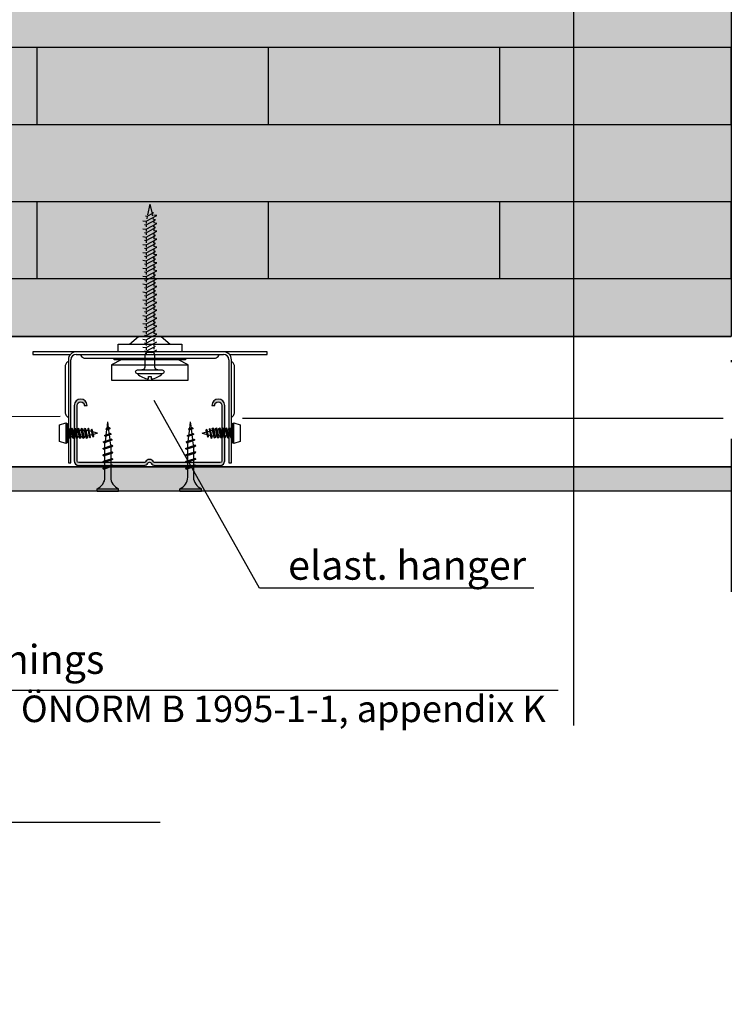
# Model space of a CAD drawing. Units: metres. Extents: x -2473 to 3918, y -3208 to 1085.
# Drawn here: x 1692 to 1729, y -1203 to -1152 of the extents above; entities that cross this region are included whole.
import ezdxf

# ---------------------------------------------------------------- set-up
doc = ezdxf.new("R2010")
doc.units = ezdxf.units.M
doc.header["$LTSCALE"] = 0.0125
doc.linetypes.add('Strichpunkt', pattern=[25.399999999999995, 12.7, -6.349999999999999, 0, -6.349999999999999])
for name, color, linetype in [('Achse', 255, 'Strichpunkt'), ('Besch_Details', 7, 'Continuous'), ('GK_Platte', 7, 'Continuous'), ('GK_Schraffur', 7, 'Continuous'), ('KLH', 7, 'Continuous'), ('KLH_Schraff', 31, 'Continuous'), ('Profile_Trockenbau', 4, 'Continuous'), ('Wärmedämmung_weich_Schraff', 8, 'Continuous')]:
    doc.layers.add(name, color=color, linetype=linetype)
doc.styles.get("Standard").update_dxf_attribs({"font": 'arial.ttf'})
doc.linetypes.add('ISOLATION', pattern='A,0.0001,-0.1,[134,ltypeshp.shx,S=0.1,R=0,X=-0.1,Y=0],-0.2,[134,ltypeshp.shx,S=0.1,R=180,X=0.1,Y=0],-0.1', length=0.4001000000000001)

# ---------------------------------------------------------------- blocks, each defined once
blk = doc.blocks.new('Direktabhänger jusrierbar V')
at = {"layer": 'Profile_Trockenbau'}
h = blk.add_hatch(color=13, dxfattribs=at)
h.dxf.hatch_style = 1
edge = h.paths.add_edge_path()
edge.add_arc((36.66116190966413, -36.92994309065467), 1.929999999999985, 0, 180, ccw=False)
edge.add_line((38.59116190966412, -36.92994309065467), (38.59116190966386, -66.6186930906546))
edge.add_arc((37.68491190966386, -66.61869309065465), 0.9062499999999928, -90.00000000000222, 3.581135388230905e-12, ccw=False)
edge.add_line((37.68491190966383, -67.52494309065466), (2.758761345078241, -67.5249430906547))
edge.add_arc((2.758761345078228, -66.61869309065472), 0.9062499999999857, 210.0000000000003, 270.0000000000007, ccw=False)
edge.add_arc((-0.1965503453361619, -68.3249430906547), 2.506249999999995, 29.99999999999961, 150.0000000000004)
edge.add_arc((-3.151862035750591, -66.61869309065473), 0.9062500000000175, 270.000000000001, 330.00000000000165, ccw=False)
edge.add_line((-3.151862035750575, -67.52494309065474), (-38.0780126003367, -67.52494309065472))
edge.add_arc((-38.07801260033746, -66.61869309065385), 0.9062500000008668, 180.0000000000441, 270.00000000004763, ccw=False)
edge.add_line((-38.98426260033833, -66.61869309065455), (-38.98426260033597, -36.92994309065465))
edge.add_arc((-37.05426260033622, -36.92994309065466), 1.929999999999751, -3.979039320256561e-13, 179.9999999999998, ccw=False)
edge.add_line((-35.12426260033647, -36.92994309065467), (-33.62426260033644, -36.92994309065467))
edge.add_arc((-37.05426260033622, -36.92994309065466), 3.429999999999772, 359.9999999999997, 539.9999999999997)
edge.add_line((-40.48426260033599, -36.92994309065465), (-40.48426260033834, -66.61869309065455))
edge.add_arc((-38.07801260033703, -66.61869309065338), 2.406250000001314, 180.0000000000277, 270.0000000000309)
edge.add_line((-38.07801260033573, -69.02494309065469), (-3.151862035750575, -69.02494309065466))
edge.add_arc((-3.151862035750562, -66.61869309065465), 2.40625, 269.9999999999997, 329.9999999999995)
edge.add_arc((-0.1965503453361677, -68.3249430906547), 1.006250000000022, 30.00000000000091, 149.9999999999991, ccw=False)
edge.add_arc((2.758761345078252, -66.61869309065469), 2.406250000000003, 209.9999999999996, 269.9999999999998)
edge.add_line((2.758761345078241, -69.02494309065469), (37.68491190966383, -69.02494309065457))
edge.add_arc((37.68491190966386, -66.61869309065465), 2.406249999999914, 269.9999999999992, 360.0000000000014)
edge.add_line((40.09116190966378, -66.6186930906546), (40.09116190966413, -36.92994309065467))
edge.add_arc((36.66116190966413, -36.92994309065467), 3.430000000000006, 0, 180)
edge.add_line((33.23116190966413, -36.92994309065467), (34.73116190966415, -36.92994309065467))
at = {"layer": 'Profile_Trockenbau', "color": 13}
for p, q in [((0.0354602756863423, 70.80937500000017), (-1.21586408009079, 65.16501558755702)), ((0.0354602756863423, 70.80937500000017), (1.020247268659141, 66.3672879365059)), ((-2.247640554235854, 64.61026847004217), (-1.378319023153916, 64.4322286944225)), ((-2.012039724311175, 61.73076274215151), (3.789210275687583, 64.81534208257847)), ((-1.378319023153916, 64.4322286944225), (-1.680726670515468, 63.06815594789485)), ((-1.378319023152675, 64.4322286944225), (1.960102359653788, 66.22717138363078)), ((1.960102359653788, 66.22717138363078), (1.0202472686579, 66.36728793650714)), ((1.1480986240111, 65.7905877407134), (1.389712611352466, 64.70073747340986)), ((1.620005091091561, 63.66195522671922), (1.855180525735545, 62.60114739381831)), ((3.789210275687583, 64.81534208257847), (2.082960275688824, 65.06934379501527)), ((-3.718289724311175, 61.98476445458583), (-2.012039724311175, 61.73076274215151)), ((-2.89928972431192, 60.02578905586648), (-2.012039724312416, 59.84407747359082)), ((-2.012039724312416, 59.84407747359082), (2.970210275688327, 62.54281748129732)), ((-1.972566630563314, 61.75175095839406), (-2.012039724311175, 61.57369933876053)), ((-2.012039724311175, 61.57369933876053), (-2.012039724311175, 60.50638659148588)), ((-2.012039724311175, 57.499262742151), (3.789210275687583, 60.58384208257797)), ((-2.012039724312416, 59.84407747359082), (-2.012039724312416, 58.6604936723584)), ((-2.012039724312417, 55.61257747359032), (2.970210275688327, 58.31131748129682)), ((1.986269080376978, 62.0098451356668), (2.082960275687583, 61.57369933874564)), ((2.970210275688327, 62.54281748129732), (2.082960275688824, 62.72452906357422)), ((2.082960275687583, 61.57369933874564), (2.082960275687583, 60.83784379501354)), ((3.789210275687583, 60.58384208257797), (2.082960275688824, 60.83784379501477)), ((2.082960275688824, 58.72209379501453), (2.082960275688824, 59.67661286480489)), ((2.082960275688824, 59.67661286480489), (2.082960275688824, 58.49302906357372)), ((2.970210275688327, 58.31131748129682), (2.082960275688824, 58.49302906357372)), ((-3.718289724311175, 57.75326445458533), (-2.012039724311175, 57.499262742151)), ((-3.718289724311175, 53.52176445458607), (-2.012039724311175, 53.26776274215176)), ((-2.89928972431192, 55.79428905586599), (-2.012039724312417, 55.61257747359032)), ((-2.012039724311175, 57.499262742151), (-2.012039724311175, 56.27488659148537)), ((-2.012039724311175, 53.26776274215176), (3.789210275687582, 56.35234208257871)), ((-2.012039724312417, 55.61257747359032), (-2.012039724312417, 54.4289936723579)), ((-2.012039724311175, 51.38107747359106), (2.970210275688327, 54.07981748129756)), ((-2.012039724311175, 53.26776274215176), (-2.012039724311175, 52.04338659148612)), ((2.082960275688824, 57.83071994567866), (2.082960275688824, 56.60634379501428)), ((3.789210275687582, 56.35234208257871), (2.082960275688824, 56.60634379501551)), ((2.082960275688824, 55.44511286480563), (2.082960275688824, 54.26152906357447)), ((2.970210275688327, 54.07981748129756), (2.082960275688824, 54.26152906357447)), ((2.082960275688824, 53.59921994567942), (2.082960275688824, 52.37484379501502)), ((-3.718289724311176, 49.29026445458558), (-2.012039724311176, 49.03626274215127)), ((-2.89928972431192, 51.56278905586673), (-2.012039724311175, 51.38107747359106)), ((-2.012039724311176, 49.03626274215127), (3.789210275687582, 52.12084208257822)), ((-2.012039724311175, 51.38107747359106), (-2.012039724311176, 50.19749367235864)), ((-2.012039724311176, 47.14957747359057), (2.970210275688327, 49.84831748129707)), ((-2.012039724311176, 49.03626274215127), (-2.012039724311176, 47.81188659148561)), ((-2.012039724311176, 44.80476274215077), (3.789210275687582, 47.88934208257773)), ((3.789210275687582, 52.12084208257822), (2.082960275688824, 52.37484379501502)), ((2.082960275688824, 51.21361286480514), (2.082960275688823, 50.03002906357398)), ((2.082960275688823, 50.25909379501477), (2.082960275688824, 51.21361286480514)), ((2.970210275688327, 49.84831748129707), (2.082960275688823, 50.03002906357398)), ((2.082960275688823, 49.36771994567891), (2.082960275688823, 48.14334379501453)), ((3.789210275687582, 47.88934208257773), (2.082960275688823, 48.14334379501453)), ((-3.718289724311176, 45.05876445458508), (-2.012039724311176, 44.80476274215077)), ((-2.899289724311921, 47.33128905586624), (-2.012039724311176, 47.14957747359057)), ((-2.899289724311921, 43.09978905586698), (-2.012039724312418, 42.91807747359132)), ((-2.012039724311176, 47.14957747359057), (-2.012039724311176, 45.96599367235817)), ((-2.012039724312418, 42.91807747359132), (2.970210275688327, 45.61681748129781)), ((-2.012039724311176, 44.80476274215201), (-2.012039724311176, 43.58038659148637)), ((-2.012039724311176, 40.57326274215026), (3.789210275687581, 43.65784208257723)), ((-2.012039724312418, 42.91807747359132), (-2.012039724312418, 41.73449367235765)), ((2.082960275688823, 46.9821128648059), (2.082960275688823, 45.79852906357472)), ((2.970210275688327, 45.61681748129781), (2.082960275688823, 45.79852906357472)), ((2.082960275688823, 45.13621994567843), (2.082960275688823, 43.91184379501527)), ((3.789210275687581, 43.65784208257723), (2.082960275688823, 43.91184379501403)), ((2.082960275688823, 42.7506128648054), (2.082960275688823, 41.56702906357423)), ((2.082960275688823, 41.79609379501502), (2.082960275688823, 42.7506128648054)), ((-3.718289724311176, 40.82726445458459), (-2.012039724311176, 40.57326274215026)), ((-2.899289724311921, 38.86828905586649), (-2.012039724312418, 38.68657747359083)), ((-2.012039724312418, 38.68657747359083), (2.970210275688326, 41.38531748129731)), ((-2.012039724311176, 40.57326274215151), (-2.012039724311176, 39.34888659148588)), ((-2.012039724311176, 36.34176274215102), (3.789210275688823, 39.42634208257798)), ((-2.012039724312418, 38.68657747359083), (-2.012039724312418, 37.50299367235716)), ((-2.012039724311176, 34.45507747359157), (2.970210275688326, 37.15381748129806)), ((2.970210275688326, 41.38531748129731), (2.082960275688823, 41.56702906357423)), ((2.082960275688823, 40.90471994567792), (2.082960275688823, 39.68034379501478)), ((3.789210275688823, 39.42634208257798), (2.082960275690064, 39.68034379501478)), ((2.082960275688823, 38.51911286480615), (2.082960275688823, 37.33552906357497)), ((2.970210275688326, 37.15381748129806), (2.082960275688823, 37.33552906357497)), ((-3.718289724311176, 36.59576445458533), (-2.012039724311176, 36.34176274215102)), ((-3.718289724311177, 32.36426445458484), (-2.012039724311176, 32.11026274215053)), ((-2.899289724311922, 34.63678905586723), (-2.012039724311176, 34.45507747359157)), ((-2.012039724311176, 36.34176274215226), (-2.012039724311176, 35.11738659148662)), ((-2.012039724311176, 32.11026274215053), (3.789210275688823, 35.19484208257748)), ((-2.012039724311176, 34.45507747359157), (-2.012039724311176, 33.27149367235791)), ((-2.012039724311176, 30.22357747359107), (2.970210275688326, 32.92231748129757)), ((-2.012039724311176, 32.11026274215176), (-2.012039724311176, 30.88588659148613)), ((2.082960275688823, 36.67321994567868), (2.082960275688822, 35.44884379501552)), ((3.789210275688823, 35.19484208257748), (2.082960275690064, 35.44884379501429)), ((2.082960275688822, 33.33309379501527), (2.082960275688822, 34.28761286480565)), ((2.082960275688822, 34.28761286480565), (2.082960275688822, 33.10402906357448)), ((2.970210275688326, 32.92231748129757), (2.082960275688822, 33.10402906357448)), ((2.082960275688822, 32.44171994567818), (2.082960275688822, 31.21734379501503)), ((-3.71828972431366, 28.13276445458435), (-2.01203972431366, 27.87876274215002)), ((-2.899289724311922, 30.40528905586674), (-2.012039724311176, 30.22357747359107)), ((-2.01203972431366, 27.87876274215002), (3.789210275685098, 30.96334208257698)), ((-2.012039724311176, 30.22357747359107), (-2.012039724311177, 29.03999367235742)), ((-2.01203972431366, 25.99207747358934), (2.970210275685842, 28.69081748129584)), ((-2.01203972431366, 27.87876274215002), (-2.01203972431366, 26.65438659148439)), ((-2.01203972431366, 23.64726274214953), (3.789210275685098, 26.73184208257649)), ((3.789210275685098, 30.96334208257698), (2.082960275686339, 31.21734379501379)), ((2.082960275686339, 30.05611286480391), (2.082960275686339, 28.87252906357273)), ((2.970210275685842, 28.69081748129584), (2.082960275686339, 28.87252906357273)), ((2.082960275686339, 28.21021994567768), (2.082960275686339, 26.98584379501329)), ((3.789210275685098, 26.73184208257649), (2.082960275686339, 26.98584379501329)), ((-3.71828972431366, 23.90126445458384), (-2.01203972431366, 23.64726274214953)), ((-2.899289724314405, 26.173789055865), (-2.01203972431366, 25.99207747358934)), ((-2.899289724314405, 21.94228905586451), (-2.01203972431366, 21.76057747358884)), ((-2.01203972431366, 25.99207747358934), (-2.01203972431366, 24.80849367235692)), ((-2.01203972431366, 21.76057747358884), (2.970210275685842, 24.45931748129533)), ((-2.01203972431366, 23.64726274214953), (-2.01203972431366, 22.42288659148389)), ((-2.01203972431366, 19.41576274215027), (3.789210275686339, 22.50034208257723)), ((-2.01203972431366, 21.76057747358884), (-2.01203972431366, 20.57699367235642)), ((2.082960275686339, 25.82461286480341), (2.082960275686339, 24.64102906357224)), ((2.082960275686339, 24.87009379501305), (2.082960275686339, 25.82461286480341)), ((2.970210275685842, 24.45931748129533), (2.082960275686339, 24.64102906357224)), ((2.082960275686339, 23.97871994567719), (2.082960275686339, 22.75434379501279)), ((3.789210275686339, 22.50034208257723), (2.082960275687581, 22.75434379501403)), ((2.082960275686339, 21.59311286480416), (2.082960275686339, 20.40952906357299)), ((-3.718289724313661, 19.66976445458459), (-2.01203972431366, 19.41576274215027)), ((-2.899289724314405, 17.71078905586524), (-2.01203972431366, 17.52907747358958)), ((-2.01203972431366, 17.52907747358958), (2.970210275685842, 20.22781748129608)), ((-2.01203972431366, 19.41576274215027), (-2.01203972431366, 18.19138659148463)), ((-2.01203972431366, 15.18426274214977), (3.789210275686339, 18.26884208257673)), ((-2.01203972431366, 17.52907747358958), (-2.01203972431366, 16.34549367235717)), ((-2.012039724313661, 13.29757747358909), (2.970210275685842, 15.99631748129558)), ((2.970210275685842, 20.22781748129608), (2.082960275686339, 20.40952906357299)), ((2.082960275686339, 19.74721994567793), (2.082960275686339, 18.52284379501354)), ((3.789210275686339, 18.26884208257673), (2.08296027568758, 18.52284379501354)), ((2.082960275686339, 16.40709379501329), (2.082960275686339, 17.36161286480366)), ((2.082960275686339, 17.36161286480366), (2.082960275686339, 16.17802906357248)), ((2.970210275685842, 15.99631748129558), (2.082960275686339, 16.17802906357248)), ((-3.718289724313661, 15.43826445458409), (-2.01203972431366, 15.18426274214977)), ((-3.718289724313661, 11.20676445458359), (-2.012039724313661, 10.95276274214927)), ((-2.899289724314406, 13.47928905586474), (-2.012039724313661, 13.29757747358909)), ((-2.01203972431366, 15.18426274214977), (-2.012039724313661, 13.95988659148414)), ((-2.012039724313661, 10.95276274214927), (3.789210275686338, 14.03734208257624)), ((-2.012039724313661, 13.29757747358909), (-2.012039724313661, 12.11399367235667)), ((-2.012039724313661, 9.066077473589832), (2.970210275685841, 11.76481748129633)), ((-2.012039724313661, 10.95276274215052), (-2.012039724313661, 9.728386591484885)), ((2.082960275686339, 15.51571994567743), (2.082960275686338, 14.29134379501304)), ((3.789210275686338, 14.03734208257624), (2.08296027568758, 14.29134379501304)), ((2.082960275686338, 13.1301128648044), (2.082960275686338, 11.94652906357323)), ((2.970210275685841, 11.76481748129633), (2.082960275686338, 11.94652906357323)), ((2.082960275686338, 11.28421994567694), (2.082960275686338, 10.05984379501378)), ((-3.718289724313661, 6.975264454583097), (-2.012039724313661, 6.72126274214878)), ((-2.899289724314406, 9.247789055865493), (-2.012039724313661, 9.066077473589832)), ((-2.012039724313661, 6.72126274214878), (3.789210275686338, 9.805842082575744)), ((-2.012039724313661, 9.066077473589832), (-2.012039724313661, 7.882493672356172)), ((-2.012039724313661, 4.834577473589334), (2.970210275685841, 7.533317481295831)), ((-2.012039724313661, 6.72126274215002), (-2.012039724313661, 5.496886591484386)), ((-2.012039724313661, 2.489762742149522), (3.789210275686338, 5.574342082576485)), ((3.789210275686338, 9.805842082575744), (2.08296027568758, 10.05984379501254)), ((2.082960275686338, 7.944093795013536), (2.082960275686338, 8.898612864803908)), ((2.082960275686338, 8.898612864803908), (2.082960275686338, 7.715029063572735)), ((2.970210275685841, 7.533317481295831), (2.082960275686338, 7.715029063572735)), ((2.082960275686338, 7.05271994567644), (2.082960275686338, 5.828343795013289)), ((3.789210275686338, 5.574342082576485), (2.082960275687579, 5.828343795013289)), ((-10.92000000000045, -4.094999999999997), (-6.142500000000454, 1.8e-15)), ((-6.142500000000454, 1.8e-15), (6.142499999999545, 1.8e-15)), ((-3.718289724313661, 2.743764454583843), (-2.012039724313661, 2.489762742149522)), ((-2.899289724314406, 5.016289055864994), (-2.012039724313661, 4.834577473589334)), ((-2.899289724313165, 0.7847890558657405), (-2.012039724313661, 0.6030774735900799)), ((-2.012039724313661, 4.834577473589334), (-2.012039724313661, 3.650993672355678)), ((-2.012039724313661, 0.6030774735900799), (2.970210275685841, 3.301817481296577)), ((-2.012039724313661, 2.489762742150766), (-2.012039724313661, 1.265386591485132)), ((-2.012039724313661, 0.6030774735900799), (-2.012039724313662, 1.954e-13)), ((1.263691632206488, 1.954e-13), (3.789210275686338, 1.342842082575991)), ((2.082960275686338, 4.667112864804654), (2.082960275686338, 3.483529063573477)), ((2.970210275685841, 3.301817481296577), (2.082960275686338, 3.483529063573477)), ((2.082960275686338, 2.821219945677185), (2.082960275686338, 1.596843795014034)), ((3.789210275686338, 1.342842082575991), (2.082960275687579, 1.596843795012791)), ((2.082960275686338, 0.4356128648041562), (2.082960275686337, 1.954e-13)), ((2.082960275686337, 1.954e-13), (2.082960275686338, 0.4356128648041562)), ((6.142499999999545, 1.8e-15), (10.91999999999954, -4.094999999999997)), ((-17.06250000000045, -8.189999999999998), (-17.06250000000045, -4.094999999999997)), ((-17.06250000000045, -4.094999999999997), (17.06249999999892, -4.094999999999997)), ((-3.753749999997971, -1.487735545415411), (-2.04749999999797, -1.741737257849731)), ((-2.934749999999957, -3.446710944135997), (-2.04749999999797, -3.628422526410416)), ((-2.04749999999797, -1.741737257849731), (0.8531250000020293, -0.1994475876374899)), ((-2.04749999999797, -3.628422526410416), (2.934749999999049, -0.9296825187051602)), ((-2.04749999999797, -1.741737257849731), (-2.04749999999797, -2.966113408516607)), ((-2.04749999999797, -5.973237257850227), (3.753750000002029, -2.888657917423264)), ((-2.04749999999797, -3.628422526410416), (-2.04749999999797, -4.812006327642833)), ((-2.047499999997971, -7.859922526410914), (2.934749999999049, -5.161182518705658)), ((2.047500000002028, -1.410280054322068), (2.047500000002028, -2.634656204986461)), ((2.047500000002028, -3.795887135196338), (2.047500000002028, -4.979470936428755)), ((17.06249999999892, -4.094999999999997), (17.06249999999954, -8.189999999999998)), ((-39.41334350363765, -8.189999999999998), (-62.79000000000046, -8.189999999999998)), ((-62.79000000000046, -8.189999999999998), (-62.79000000000046, -9.555000000000309)), ((-62.79000000000046, -9.555000000000309), (-42.54095141544492, -9.554999999999996)), ((39.41334350363674, -8.189999999999998), (-39.41334350363765, -8.189999999999998)), ((-39.41334350363765, -9.554999999999996), (39.41334350363674, -9.554999999999996)), ((-3.753749999997971, -5.719235545415907), (-2.04749999999797, -5.973237257850227)), ((-2.934749999999957, -7.678210944136493), (-2.047499999997971, -7.859922526410914)), ((-2.04749999999797, -5.973237257850227), (-2.047499999997971, -7.197613408517103)), ((-2.047499999997971, -7.859922526410914), (-2.047499999997971, -8.633625000000796)), ((-2.047500000000454, -8.189999999999998), (-2.047500000000454, -9.554999999999996)), ((2.047500000002028, -5.641780054325048), (2.047500000002028, -6.866156204986959)), ((2.047500000002028, -8.027387135194353), (2.047500000002028, -8.633625000000796)), ((2.047499999999545, -8.189999999999998), (2.047499999999545, -9.554999999999996)), ((62.78999999999985, -8.189999999999998), (39.41334350363674, -8.189999999999998)), ((42.54095141544401, -9.554999999999996), (62.78999999999985, -9.554999999999996)), ((62.78999999999985, -9.554999999999996), (62.78999999999985, -8.189999999999998)), ((-43.67896850363765, -12.455625), (-43.67896850363765, -67.57177414945862)), ((-42.31396850363764, -67.57177414945862), (-42.31396850363764, -12.455625)), ((-34.80750000000077, -11.6025), (34.80749999999986, -11.6025)), ((-15.29305328720232, -12.455625), (-20.47500000000046, -15.18562500000031)), ((-20.47500000000046, -15.18562499999999), (20.47499999999955, -15.18562499999999)), ((-20.47500000000046, -15.18562500000031), (-20.47500000000046, -23.375625)), ((-19.11000000000045, -12.455625), (-19.11000000000045, -11.6025)), ((-19.11000000000045, -12.455625), (-19.11000000000045, -11.6025)), ((19.10999999999954, -12.455625), (-19.11000000000045, -12.455625)), ((19.10999999999954, -12.455625), (-19.11000000000045, -12.455625)), ((20.47499999999955, -15.18562499999999), (15.2930532872014, -12.455625)), ((19.10999999999954, -11.6025), (19.10999999999954, -12.455625)), ((19.10999999999954, -11.6025), (19.10999999999954, -12.455625)), ((20.47499999999955, -23.375625), (20.47499999999955, -15.18562499999999)), ((42.31396850363673, -12.455625), (42.31396850363673, -67.57177414945862)), ((43.67896850363673, -67.57177414945862), (43.67896850363673, -12.455625)), ((-45.38521850363764, -16.01963764131377), (-45.38521850363764, -40.63751291975554)), ((45.38521850363673, -40.63751291975554), (45.38521850363673, -16.01963764131377)), ((-20.47500000000046, -23.375625), (20.47499999999955, -23.375625)), ((-45.04396850362685, -46.31431809065517), (-45.04396850362685, -57.23431809065518)), ((-22.95974159834617, -49.25891676280269), (-22.5225157827922, -45.76111023836333)), ((-22.12055972892781, -48.97674937965192), (-22.5225157827922, -45.76111023836333)), ((21.40275157662454, -49.25890946260807), (21.83997739217851, -45.76110293816871)), ((22.2419334460429, -48.9767420794573), (21.83997739217851, -45.76110293816871)), ((45.04396850364527, -57.23431809065518), (45.04396850364527, -46.31431809065517)), ((-44.36146850362685, -50.23869445565502), (-43.81534155862689, -50.23869445565502)), ((-43.50601754362682, -49.04431945565502), (-42.80794425862688, -54.62889345065537)), ((-43.15891032862687, -50.23869445565502), (-42.04084292362679, -50.23869445565502)), ((-41.73151754362683, -49.04431945565502), (-41.03344425862688, -54.62889345065537)), ((-41.38441169362677, -50.23869445565502), (-40.26634292362685, -50.23869445565502)), ((-39.95701754362683, -49.04431945565502), (-39.25894425862689, -54.62889345065537)), ((-39.60991305862684, -50.23869445565502), (-38.49184428862692, -50.23869445565502)), ((-38.18251754362683, -49.04431945565502), (-37.48444425862688, -54.62889345065537)), ((-37.8354130586269, -50.23869445565502), (-36.71734565362682, -50.23869445565502)), ((-36.40801754362683, -49.04431945565502), (-35.70994425862688, -54.62889345065537)), ((-36.0609144236268, -50.23869445565502), (-34.94284565362689, -50.23869445565502)), ((-34.63351754362682, -49.04431945565502), (-33.93544425862689, -54.62889345065537)), ((-34.28641578862686, -50.23869445565502), (-33.44146850362685, -50.23869445565502)), ((-33.15149745862681, -50.32024911065535), (-33.44146986862685, -50.23869445565502)), ((-32.84839374862686, -49.1293357506553), (-32.20960377862684, -54.23964049565537)), ((-31.26752309362688, -50.85011617565508), (-32.45457077362692, -50.51625901565504)), ((-30.9065993486269, -52.5970104156552), (-31.96326768862681, -52.89419821565502)), ((-31.00923642862692, -49.64659704065505), (-30.49537125862682, -53.75751294065521)), ((-27.98146986862685, -51.77431809065518), (-30.57059640862684, -51.04612744565524)), ((-27.98146986862685, -51.77431809065518), (-30.2862204986268, -52.422527925655)), ((-24.32149628997493, -53.03341732585129), (-20.77658309997498, -52.31234788585137)), ((-23.89152128997485, -52.78516614085145), (-21.20655809997505, -51.8823715208513)), ((-23.89151719497502, -53.46339505585136), (-21.20655809997505, -52.56060043585137)), ((-23.67954634497513, -49.60460284585136), (-21.22865881497527, -49.2513913508513)), ((-23.67954361497482, -49.60460694085135), (-23.24956588497506, -50.03458467085142)), ((-23.67954224997498, -49.60460557585135), (-23.24956724997491, -49.35635848585133)), ((-23.37898062446132, -52.61282897173109), (-23.04823698940696, -49.9668798912905)), ((-23.24956997997521, -50.03457648085128), (-21.65863790997487, -49.49963844085131)), ((-23.24956724997491, -49.35636804085131), (-21.6586269899749, -48.82142863585134)), ((-21.73513950738334, -52.06010224454153), (-22.03920311476801, -49.62760041269351)), ((-21.22866290997511, -49.25140500085142), (-21.65864063997517, -48.82142727085135)), ((-21.22865608497497, -49.25138725585131), (-21.65863244997488, -49.49963434585132)), ((-21.34971662090164, -55.14347642886747), (-21.65378017200535, -52.71097504726579)), ((-20.77658992497511, -52.31235607585135), (-21.20656901997502, -51.88237834585128)), ((-20.77657900497483, -52.31234106085139), (-21.20655536997506, -52.56058678585141)), ((20.04099688499578, -53.03341002565666), (23.58591007499573, -52.31234058565674)), ((20.47097188499586, -52.78515884065682), (23.15593507499566, -51.88236422065667)), ((20.47097597999569, -53.46338775565674), (23.15593507499566, -52.56059313565675)), ((20.68294682999558, -49.60459554565673), (23.13383435999543, -49.25138405065667)), ((20.68294955999589, -49.60459964065672), (21.11292728999564, -50.03457737065679)), ((20.68295092499573, -49.60459827565673), (21.1129259249958, -49.3563511856567)), ((20.98351255050939, -52.61282167153646), (21.31425618556375, -49.96687259109587)), ((21.1129231949955, -50.03456918065666), (22.70385526499584, -49.49963114065669)), ((21.1129259249958, -49.35636074065668), (22.70386618499581, -48.82142133565672)), ((22.62735366758736, -52.06009494434692), (22.3232900602027, -49.62759311249889)), ((23.1338302649956, -49.2513977006568), (22.70385253499553, -48.82141997065673)), ((23.13383708999574, -49.25137995565668), (22.70386072499583, -49.4996270456567)), ((23.01277655406907, -55.14346912867285), (22.70871300296536, -52.71096774707117)), ((23.5859032499956, -52.31234877565673), (23.15592415499569, -51.88237104565665)), ((23.58591416999588, -52.31233376065676), (23.15593780499565, -52.56057948565679)), ((27.98146986864528, -51.77431809065518), (30.28622049864523, -51.12610825565535)), ((27.98146986864528, -51.77431809065518), (30.57059640864527, -52.50250873565512)), ((31.00923642864535, -53.9020391406553), (30.49537125864525, -49.79112324065514)), ((30.90659934864533, -50.95162576565516), (31.96326768864524, -50.65443796565533)), ((31.26752309364532, -52.69852000565527), (32.45457077364535, -53.03237716565531)), ((32.84839374864529, -54.41930043065505), (32.20960377864527, -49.30899568565499)), ((32.58364653864535, -50.47995684065529), (33.44147472198663, -50.23869309065517)), ((33.65186823864526, -50.23869309065517), (33.44147472198663, -50.23869309065517)), ((34.63351754364526, -54.50431672565533), (33.93544425864532, -48.91974273065499)), ((35.42636687364537, -50.23869309065517), (34.30829673864529, -50.23869309065517)), ((36.40801754364526, -54.50431672565533), (35.70994425864532, -48.91974273065499)), ((37.2008655086453, -50.23869309065517), (36.08279810364523, -50.23869309065517)), ((38.18251754364526, -54.50431672565533), (37.48444425864531, -48.91974273065499)), ((38.97536414364525, -50.23869309065517), (37.85729673864532, -50.23869309065517)), ((39.95701754364526, -54.50431672565533), (39.25894425864532, -48.91974273065499)), ((40.74986414364533, -50.23869309065517), (39.63179537364526, -50.23869309065517)), ((41.73151754364526, -54.50431672565533), (41.03344425864531, -48.91974273065499)), ((42.52436277864528, -50.23869309065517), (41.40629400864535, -50.23869309065517)), ((43.50601754364525, -54.50431672565533), (42.80794425864531, -48.91974273065499)), ((44.36146850364528, -50.23869309065517), (43.1807926436453, -50.23869309065517)), ((-44.36146850362685, -53.30994309065518), (-43.18079264362687, -53.30994309065518)), ((-42.52436277862684, -53.30994309065518), (-41.40629400862692, -53.30994309065518)), ((-40.7498641436269, -53.30994309065518), (-39.63179537362683, -53.30994309065518)), ((-38.97536414362681, -53.30994309065518), (-37.85729673862689, -53.30994309065518)), ((-37.20086550862687, -53.30994309065518), (-36.0827981036268, -53.30994309065518)), ((-35.42636687362693, -53.30994309065518), (-34.30829673862686, -53.30994309065518)), ((-33.65186823862683, -53.30994309065518), (-33.4414747219682, -53.30994309065518)), ((-32.58364653862692, -53.06867934065507), (-33.4414747219682, -53.30994309065518)), ((-24.96344350497505, -56.4622249808514), (-20.27098027497482, -55.35530280085143)), ((-24.96344350497505, -56.46221542585142), (-24.53346850497498, -56.2139697008514)), ((-24.96344350497505, -56.46221133085143), (-24.53346577497498, -56.89218906085134)), ((-24.53346850497498, -56.89219315585133), (-20.70096346497518, -55.6035457958513)), ((-24.53346577497498, -56.21398471585137), (-20.70095117997505, -54.92533462585133)), ((-24.32149901997523, -53.0334132308513), (-23.89152128997485, -53.46339232585137)), ((-24.32149355997525, -53.0334118658513), (-23.89151992497501, -52.78516477585128)), ((-24.05814001497488, -58.04610409585139), (-23.88671810441455, -56.67472881136577)), ((-23.7982226968242, -55.96676555064139), (-23.46747898036596, -53.32081581896973)), ((-20.9868845549749, -58.04612457085133), (-21.26835993290716, -55.79432805258486)), ((-20.27098436997496, -55.3552918808513), (-20.70096073497488, -54.92531688085138)), ((-20.27097344997499, -55.35530280085143), (-20.70094844997506, -55.60354989085129)), ((19.39904966999566, -56.46221768065678), (24.0915128999959, -55.3552955006568)), ((19.39904966999566, -56.4622081256568), (19.82902466999573, -56.21396240065678)), ((19.39904966999566, -56.4622040306568), (19.82902739999573, -56.89218176065672)), ((19.82902466999573, -56.8921858556567), (23.66152970999553, -55.60353849565668)), ((19.82902739999573, -56.21397741565674), (23.66154199499566, -54.9253273256567)), ((20.04099415499548, -53.03340593065668), (20.47097188499586, -53.46338502565674)), ((20.04099961499546, -53.03340456565668), (20.47097324999569, -52.78515747565666)), ((20.30435315999583, -58.04609679565676), (20.47577507055616, -56.67472151117114)), ((20.56427047814651, -55.96675825044676), (20.89501419460475, -53.32080851877511)), ((23.37560861999581, -58.04611727065671), (23.09413324206355, -55.79432075239023)), ((24.09150880499575, -55.35528458065667), (23.66153243999583, -54.92530958065676)), ((24.09151972499572, -55.3552955006568), (23.66154472499565, -55.60354259065666)), ((33.15149745864524, -53.228387070655), (33.44146986864528, -53.30994172565533)), ((34.28641578864529, -53.30994172565533), (33.44146850364528, -53.30994172565533)), ((36.06091442364523, -53.30994172565533), (34.94284565364532, -53.30994172565533)), ((37.83541305864533, -53.30994172565533), (36.71734565364526, -53.30994172565533)), ((39.60991305864527, -53.30994172565533), (38.49184428864535, -53.30994172565533)), ((41.3844116936452, -53.30994172565533), (40.26634292364529, -53.30994172565533)), ((43.1589103286453, -53.30994172565533), (42.04084292364522, -53.30994172565533)), ((44.36146850364528, -53.30994172565533), (43.81534155864532, -53.30994172565533)), ((-25.25251364997505, -59.96302273585131), (-24.82253728497513, -59.71477701085129)), ((-25.25251364997505, -59.96302000585131), (-24.82253864997497, -60.39299637085139)), ((-25.25251364997505, -63.51199270585129), (-19.79251364997504, -62.14699407085129)), ((-25.25251364997505, -63.51199407085129), (-24.82253864997497, -63.26374834585142)), ((-25.2525095549749, -59.96303775085142), (-19.79250955497489, -58.59803911585142)), ((-24.82254001497512, -63.94196770585137), (-20.22249001497496, -62.39524116085131)), ((-24.82253864997497, -59.71477701085129), (-20.22249001497496, -58.16805046585137)), ((-24.82253864997497, -63.26374834585142), (-20.22249001497496, -61.71702180085135)), ((-24.82253591997498, -60.39300592585136), (-20.22248728497496, -58.8462793808513)), ((-24.0581372849752, -59.45775366694934), (-24.0581372849752, -58.04606997085132)), ((-24.0581372849752, -63.00672500194945), (-24.0581372849752, -60.13595876742233)), ((-20.98688864997504, -58.04609181085142), (-20.98688864997504, -58.42507289181456)), ((-20.98688864997504, -59.1032773873713), (-20.98688864997504, -61.97404422681457)), ((-20.98688864997504, -62.65226351054671), (-20.98688864997504, -65.52304286181457)), ((-19.79251501497488, -58.5980241008513), (-20.22249137997511, -58.16804910085139)), ((-19.79251501497488, -58.59802137085131), (-20.22249137997511, -58.84626846085133)), ((-19.79251501497488, -62.14699680085144), (-20.22249137997511, -61.71702043585137)), ((-19.79251501497488, -62.14699407085129), (-20.22249001497496, -62.39523979585131)), ((19.10997952499566, -59.96301543565668), (19.53995588999558, -59.71476971065666)), ((19.10997952499566, -59.9630127056567), (19.53995452499574, -60.39298907065677)), ((19.10997952499566, -63.51198540565667), (24.56997952499567, -62.14698677065666)), ((19.10997952499566, -63.51198677065666), (19.53995452499574, -63.2637410456568)), ((19.10998361999581, -59.9630304506568), (24.56998361999581, -58.5980318156568)), ((19.53995315999559, -63.94196040565674), (24.14000315999575, -62.39523386065668)), ((19.53995452499574, -59.71476971065666), (24.14000315999575, -58.16804316565676)), ((19.53995452499574, -63.2637410456568), (24.14000315999575, -61.71701450065673)), ((19.53995725499573, -60.39299862565673), (24.14000588999575, -58.84627208065667)), ((20.30435588999551, -59.45774636675471), (20.30435588999551, -58.04606267065669)), ((20.30435588999551, -63.00671770175482), (20.30435588999551, -60.1359514672277)), ((23.37560452499567, -58.04608451065679), (23.37560452499567, -58.42506559161994)), ((23.37560452499567, -59.10327008717668), (23.37560452499567, -61.97403692661994)), ((23.37560452499567, -62.65225621035209), (23.37560452499567, -65.52303556161993)), ((24.56997815999583, -58.59801680065668), (24.1400017949956, -58.16804180065677)), ((24.56997815999583, -58.59801407065669), (24.1400017949956, -58.84626116065671)), ((24.56997815999583, -62.14698950065681), (24.1400017949956, -61.71701313565674)), ((24.56997815999583, -62.14698677065666), (24.14000315999575, -62.39523249565668)), ((-43.67896850363765, -67.57177414945862), (-42.31396850363764, -67.57177414945862)), ((-25.25251364997505, -63.51199270585129), (-24.82253864997497, -63.94196770585137)), ((-25.25251364997505, -67.06099134085133), (-19.79251501497488, -65.69599270585132)), ((-25.25251364997505, -67.06099270585132), (-24.82253864997497, -66.8127469808513)), ((-25.25251364997505, -67.06099134085133), (-24.82253864997497, -67.4909663408514)), ((-24.82253864997497, -66.8127469808513), (-20.22249001497496, -65.2660204358514)), ((-24.82253864997497, -67.4909663408514), (-20.22249137997511, -65.94423979585135)), ((-24.0581372849752, -66.55572363694935), (-24.0581372849752, -63.6849439792481)), ((-24.0581372849752, -70.10472227194938), (-24.0581372849752, -67.23394292068132)), ((-20.98688864997504, -66.20126183911276), (-20.98688864997504, -69.0720414968146)), ((-19.79251501497488, -65.69599407085131), (-20.22249137997511, -65.2660190708514)), ((-19.79251364997504, -65.69599270585132), (-20.22249001497496, -65.94423979585135)), ((19.10997952499566, -63.51198540565667), (19.53995452499574, -63.94196040565674)), ((19.10997952499566, -67.0609840406567), (24.56997815999583, -65.6959854056567)), ((19.10997952499566, -67.0609854056567), (19.53995452499574, -66.81273968065668)), ((19.10997952499566, -67.0609840406567), (19.53995452499574, -67.49095904065678)), ((19.53995452499574, -66.81273968065668), (24.14000315999575, -65.26601313565676)), ((19.53995452499574, -67.49095904065678), (24.1400017949956, -65.94423249565672)), ((20.30435588999551, -66.55571633675473), (20.30435588999551, -63.68493667905347)), ((20.30435588999551, -70.10471497175476), (20.30435588999551, -67.23393562048669)), ((23.37560452499567, -66.20125453891814), (23.37560452499567, -69.07203419661998)), ((24.56997815999583, -65.69598677065669), (24.1400017949956, -65.26601177065677)), ((24.56997952499567, -65.6959854056567), (24.14000315999575, -65.94423249565672)), ((42.31396850363673, -67.57177414945862), (43.67896850363673, -67.57177414945862)), ((-25.25251364997505, -70.60998997585136), (-19.79251501497488, -69.24499270585136)), ((-25.25251364997505, -70.60999270585135), (-24.82253864997497, -70.36174698085134)), ((-25.25251364997505, -70.60999134085135), (-24.82253864997497, -71.03996634085144)), ((-24.82253864997497, -71.03996634085144), (-20.22249001497496, -69.49323843085138)), ((-24.0581372849752, -75.38748997585137), (-24.0581372849752, -70.78294277012405)), ((-20.98688864997504, -69.75026108363917), (-20.98688864997504, -75.38748997585137)), ((-19.79251501497488, -69.24499407085135), (-20.22249137997511, -68.81501770585143)), ((-19.79251501497488, -69.24499134085136), (-20.22249137997511, -69.49323843085138)), ((19.10997952499566, -70.60998267565674), (24.56997815999583, -69.24498540565673)), ((19.10997952499566, -70.60998540565673), (19.53995452499574, -70.36173968065671)), ((19.10997952499566, -70.60998404065673), (19.53995452499574, -71.03995904065681)), ((19.53995452499574, -71.03995904065681), (24.14000315999575, -69.49323113065675)), ((20.30435588999551, -75.38748267565674), (20.30435588999551, -70.78293546992943)), ((23.37560452499567, -69.75025378344453), (23.37560452499567, -75.38748267565674)), ((24.56997815999583, -69.24498677065672), (24.1400017949956, -68.8150104056568)), ((24.56997815999583, -69.24498404065673), (24.1400017949956, -69.49323113065675)), ((-28.32376364997504, -82.89498997585136), (-28.32376364997504, -81.52998997585136)), ((-28.32376364997504, -81.52998997585136), (-16.72126364997504, -81.52998997585136)), ((-28.32376364997504, -82.89498997585136), (-16.72126364997504, -82.89498997585136)), ((-16.72126364997504, -82.89498997585136), (-16.72126364997504, -81.52998997585136)), ((16.03872952499567, -82.89498267565673), (16.03872952499567, -81.52998267565674)), ((16.03872952499567, -81.52998267565674), (27.64122952499567, -81.52998267565674)), ((16.03872952499567, -82.89498267565673), (27.64122952499567, -82.89498267565673)), ((27.64122952499567, -82.89498267565673), (27.64122952499567, -81.52998267565674))]:
    blk.add_line(p, q, dxfattribs=at)
for points in [[(4.231500000000042, -17.9156249999998, -0.4142135623730951), (2.730000000002028, -16.4141249999993), (2.730000000002028, -9.725624999999804), (2.047500000002028, -8.633624999998313), (-2.047499999997971, -8.633625000000796), (-2.729999999997971, -9.725624999999804), (-2.729999999997971, -16.4141249999993, -0.4142135623730951), (-4.231500000000951, -17.9156249999998)], [(-6.620249999999709, -19.9631249999998, 0.1808054905749074), (-0.6825000000004551, -22.69312499997249), (-0.682500000000455, -21.43033424706006), (0.682499999999545, -21.43033424706006), (0.682499999999545, -22.6931249999998, 0.1808054905745114), (6.620249999970246, -19.96312499997125)], [(-28.32375214385251, -81.52998572117465, 0.3041913436812496), (-24.05813832031096, -75.38747564514892)], [(16.0387410311182, -81.52997842098002, 0.3041913436812496), (20.30435485465975, -75.3874683449543)]]:
    blk.add_lwpolyline(points, format="xyb", dxfattribs=at)
for points in [[(0.9073324033691011, -8.633624999998313), (3.753750000002028, -7.12015791742376)], [(-24.82253864997497, -70.36174561585133), (-20.22249001497496, -68.81501907085143)], [(19.53995452499574, -70.36173831565671), (24.14000315999575, -68.81501177065681)]]:
    blk.add_lwpolyline(points, dxfattribs=at)
for points in [[(-6.620250000000951, -19.9631249999998, -0.9999999999999998), (-6.620250000000951, -17.9156249999998), (6.620250000000042, -17.9156249999998, -0.9999999999999998), (6.620250000000042, -19.9631249999998)], [(34.73116190966415, -36.92994309065467, -1), (38.59116190966412, -36.92994309065467), (38.59116190966386, -66.6186930906546, -0.4142135623731262), (37.68491190966383, -67.52494309065466), (2.758761345078239, -67.5249430906547, -0.2679491924311215), (1.973925822898591, -67.07181809065472, 0.5773502691896298), (-2.367026513570915, -67.07181809065472, -0.2679491924311239), (-3.151862035750575, -67.52494309065474), (-38.0780126003367, -67.52494309065472, -0.4142135623731125), (-38.98426260033833, -66.61869309065455), (-38.98426260033597, -36.92994309065465, -1), (-35.12426260033647, -36.92994309065467), (-33.62426260033644, -36.92994309065467, 1), (-40.48426260033599, -36.92994309065465), (-40.48426260033834, -66.61869309065455, 0.4142135623731109), (-38.07801260033573, -69.02494309065469), (-3.151862035750575, -69.02494309065466, 0.2679491924311228), (-1.06798840789427, -67.82181809065467, -0.5773502691896168), (0.6748877172219352, -67.82181809065467, 0.267949192431123), (2.758761345078241, -69.02494309065469), (37.68491190966383, -69.02494309065457, 0.4142135623731058), (40.09116190966378, -66.6186930906546), (40.09116190966413, -36.92994309065467, 1), (33.23116190966413, -36.92994309065467)]]:
    blk.add_lwpolyline(points, format="xyb", close=True, dxfattribs=at)
for points in [[(-45.04396850362685, -57.23431672565534), (-48.45646850362685, -56.21056809065517), (-48.45646850362685, -47.33806809065518), (-45.04396850362685, -46.31431809065517), (-44.36146850362685, -46.65556809065518), (-44.36146850362685, -56.89306809065517), (-45.04396850362685, -57.23431809065518)], [(45.04396850364527, -46.31431945565501), (48.45646850364528, -47.33806809065518), (48.45646850364528, -56.21056809065517), (45.04396850364527, -57.23431809065518), (44.36146850364528, -56.89306809065517), (44.36146850364528, -46.65556809065518), (45.04396850364527, -46.31431809065517)], [(-43.31131585586647, -49.50103898198221), (-42.32935620110545, -54.25378300665531), (-42.80794562362688, -54.62889481565521), (-43.00264922362692, -54.172171275655), (-43.98460862634355, -49.41942983589246), (-43.50601900293417, -49.04431923443605)], [(-41.53681585586648, -49.50103898198221), (-40.55485620110545, -54.25378300665531), (-41.03344562362688, -54.62889481565521), (-41.22814922362691, -54.172171275655), (-42.21010862634355, -49.41942983589246), (-41.73151900293417, -49.04431923443605)], [(-39.76231585586648, -49.50103898198221), (-38.78035620110546, -54.25378300665531), (-39.25894562362689, -54.62889481565521), (-39.45364922362692, -54.172171275655), (-40.43560862634355, -49.41942983589246), (-39.95701900293417, -49.04431923443605)], [(-37.98781585586648, -49.50103898198221), (-37.00585620110545, -54.25378300665531), (-37.48444562362688, -54.62889481565521), (-37.67914922362692, -54.172171275655), (-38.66110862634355, -49.41942983589246), (-38.18251900293417, -49.04431923443605)], [(-36.21331585586648, -49.50103898198221), (-35.23135620110546, -54.25378300665531), (-35.70994562362688, -54.62889481565521), (-35.90464922362692, -54.172171275655), (-36.88660862634355, -49.41942983589246), (-36.40801900293418, -49.04431923443605)], [(-34.43881585586648, -49.50103898198221), (-33.45685620110546, -54.25378300665531), (-33.93544562362688, -54.62889481565521), (-34.13014922362692, -54.172171275655), (-35.11210862634356, -49.41942983589246), (-34.63351900293417, -49.04431923443605)], [(-32.20960607490937, -54.23963558110843), (-31.75835948638592, -53.88595467889222), (-32.64023678994856, -49.61761338373828), (-32.84839344703322, -49.12933414927045), (-33.32101656591023, -49.49976926041746), (-32.46595888731813, -53.63829854751426)], [(-30.49537126107522, -53.75751246298035), (-30.0779871563848, -53.43037364389823), (-30.71916854994491, -50.32701753375214), (-31.00923667372995, -49.64659557263291), (-31.44552958067246, -49.98855620618033), (-30.82807354731483, -52.97708026252873)], [(30.49537126109365, -49.79112371833), (30.07798715640323, -50.11826253741212), (30.71916854996334, -53.22161864755821), (31.00923667374838, -53.90204060867745), (31.44552958069089, -53.56007997513002), (30.82807354733326, -50.57155591878161)], [(32.2096060749278, -49.30900060020192), (31.75835948640435, -49.66268150241813), (32.64023678996699, -53.93102279757208), (32.84839344705165, -54.41930203203991), (33.32101656592867, -54.04886692089289), (32.46595888733656, -49.91033763379608)], [(34.43881585588491, -54.04759719932813), (33.45685620112389, -49.29485317465503), (33.93544562364532, -48.91974136565515), (34.13014922364535, -49.37646490565534), (35.11210862636199, -54.12920634541788), (34.6335190029526, -54.50431694687431)], [(36.21331585588491, -54.04759719932813), (35.23135620112389, -49.29485317465503), (35.70994562364531, -48.91974136565515), (35.90464922364535, -49.37646490565534), (36.88660862636198, -54.12920634541788), (36.40801900295261, -54.50431694687431)], [(37.98781585588491, -54.04759719932813), (37.00585620112388, -49.29485317465503), (37.48444562364531, -48.91974136565515), (37.67914922364536, -49.37646490565534), (38.66110862636198, -54.12920634541788), (38.1825190029526, -54.50431694687431)], [(39.76231585588491, -54.04759719932813), (38.78035620112389, -49.29485317465503), (39.25894562364532, -48.91974136565515), (39.45364922364535, -49.37646490565535), (40.43560862636198, -54.12920634541788), (39.95701900295261, -54.50431694687431)], [(41.53681585588491, -54.04759719932813), (40.55485620112388, -49.29485317465503), (41.03344562364531, -48.91974136565515), (41.22814922364535, -49.37646490565535), (42.21010862636198, -54.12920634541788), (41.7315190029526, -54.50431694687431)], [(43.3113158558849, -54.04759719932814), (42.32935620112388, -49.29485317465503), (42.80794562364531, -48.91974136565515), (43.00264922364535, -49.37646490565535), (43.98460862636198, -54.12920634541789), (43.5060190029526, -54.50431694687431)]]:
    blk.add_lwpolyline(points, close=True, dxfattribs=at)
for centre, radius, start, end in [((-39.41334350363765, -12.455625), 4.265625, 90, 180), ((-39.41334350363764, -12.455625), 2.900625000000005, 90.00000000000014, 180), ((-34.22376535606462, -8.666455010717478), 3.067551528022219, 196.8375630546737, 244.6081725101779), ((34.22376535606371, -8.666455010717478), 3.067551528022218, 295.3918274898221, 343.1624369453263), ((39.41334350363674, -12.455625), 4.265625, 0, 90), ((39.41334350363673, -12.455625), 2.900625000000001, 3.51e-14, 89.99999999999984), ((-42.65521850363763, -16.0196376413137), 2.730000000000019, 143.446501397631, 180.0000000000015), ((-41.40948597652989, -16.9432325271073), 4.28076659822114, 122.0161288030225, 143.446501397636), ((-34.80750000000089, -9.896250000000691), 1.706249999999307, 244.6081725101849, 270.0000000000043), ((34.80749999999999, -9.896250000000691), 1.706249999999306, 269.9999999999957, 295.3918274898151), ((41.40948597652898, -16.9432325271073), 4.280766598221141, 36.55349860236395, 57.98387119697747), ((42.65521850363671, -16.0196376413137), 2.730000000000018, 359.9999999999984, 36.55349860236903), ((-42.65521850363824, -40.63751291975561), 2.729999999999407, 179.9999999999985, 216.5534986023624), ((42.65521850363732, -40.63751291975561), 2.729999999999406, 323.4465013976376, 1.4912e-12), ((-41.40948597652987, -39.71391803396143), 4.280766598221383, 216.553498602361, 237.9838711969791), ((41.40948597652882, -39.71391803396129), 4.280766598221585, 302.0161288030213, 323.4465013976385), ((-14.27297780997514, -75.27742183585131), 6.714813105, 180.9391580000002, 248.6163860000001), ((30.08951536499557, -75.2774145356567), 6.714813105, 180.9391580000002, 248.6163860000001)]:
    blk.add_arc(centre, radius, start, end, dxfattribs=at)
blk = doc.blocks.new('*U227')
at = {"layer": 'KLH'}
blk.add_lwpolyline([(0, -2), (0, 2)], dxfattribs=at)
blk = doc.blocks.new('*U228')
at = {"layer": 'KLH', "color": 0, "linetype": 'ByBlock', "lineweight": -2, "transparency": 16777216}
for p in [(5e-16, 8), (12, 8), (24, 8), (36, 8), (48, 8), (60, 8), (0, 0), (12, 0), (24, 0), (36, 0), (48, 0), (60, 0)]:
    blk.add_blockref('*U227', p, dxfattribs=at)

msp = doc.modelspace()

# ---------------------------------------------------------------- hatches: boundary and pattern name
at = {"layer": 'GK_Schraffur'}
h = msp.add_hatch(color=9, dxfattribs=at)
h.dxf.hatch_style = 1
h.paths.add_polyline_path([(1728.510164429191, -1176.596104676806), (1728.510164429191, -1175.350470427192), (1723.077338456285, -1175.350470427192), (1675.46016442919, -1175.350470427192), (1675.46016442919, -1176.600470427192)])
at = {"layer": 'KLH_Schraff'}
h = msp.add_hatch(color=256, dxfattribs=at)
h.dxf.hatch_style = 1
h.paths.add_polyline_path([(1656.51016442919, -1070.840958056868), (1656.510164429192, -1240.600470427186), (1668.510164429191, -1240.600470427185), (1668.510164429191, -1168.600470427184), (1728.510164429191, -1168.600470427184), (1728.510164429191, -1150.782108736273), (1668.510164429191, -1150.600470427187), (1668.510164429189, -1070.840958056868)])

# ---------------------------------------------------------------- linework, layer by layer
at = {"layer": 'Achse', "ltscale": 50}
msp.add_lwpolyline([(1728.510164429192, -1125.976379738979), (1728.510164429191, -1182.089825084169)], dxfattribs=at)
at = {"layer": 'Besch_Details'}
msp.add_lwpolyline([(1720.344889645285, -1188.773821388978), (1720.344889645285, -1115.629519638075)], dxfattribs=at)
at = {"layer": 'Besch_Details', "lineweight": -3, "ltscale": 1.5}
for points in [[(1719.526345294368, -1186.958467661217), (1685.49157034017, -1186.958467661217), (1668.315164429191, -1150.600470427188)], [(1698.888541167115, -1193.803738391575), (1678.256221395838, -1193.803738391575), (1656.310164429189, -1159.652127313484)], [(1718.270496410724, -1181.650669812754), (1718.270496410724, -1181.650669812754), (1704.037828386318, -1181.650669812754), (1698.565683093505, -1171.916684509767)]]:
    msp.add_lwpolyline(points, dxfattribs=at)
at = {"layer": 'GK_Platte'}
msp.add_lwpolyline([(1728.510164429191, -1175.350470427192), (1675.46016442919, -1175.350470427192), (1675.46016442919, -1176.600470427192), (1728.510164429191, -1176.600470427192)], dxfattribs=at)
at = {"layer": 'GK_Schraffur', "color": 9}
msp.add_lwpolyline([(1674.96016442919, -1175.350470427192), (1728.510164429191, -1175.350470427192)], dxfattribs=at)
at = {"layer": 'KLH'}
msp.add_line((1728.510164429191, -1150.600470427187), (1728.510164429191, -1161.600470427187), dxfattribs=at)
for points in [[(1728.510164429191, -1150.600470427187), (1656.510164429191, -1150.600470427187), (1656.510164429191, -1168.600470427187), (1728.510164429191, -1168.600470427187)], [(1656.510164429191, -1153.600470427187), (1728.510164429191, -1153.600470427187)], [(1656.510164429191, -1157.600470427187), (1728.510164429191, -1157.600470427187)], [(1656.510164429191, -1161.600470427187), (1728.510164429191, -1161.600470427187)], [(1656.510164429191, -1165.600470427187), (1728.510164429191, -1165.600470427187)], [(1728.510164429191, -1165.600470427187), (1728.510164429191, -1168.600470427187)], [(1728.510164429191, -1168.600470427187), (1656.510164429191, -1168.600470427187)]]:
    msp.add_lwpolyline(points, dxfattribs=at)
at = {"layer": 'Wärmedämmung_weich_Schraff', "linetype": 'ISOLATION', "ltscale": 500}
for points in [[(1693.692233571562, -1172.749063868215), (1674.961498875718, -1172.850470427192)], [(1728.093493481313, -1172.850470427192), (1703.155169857463, -1172.850470427192)]]:
    msp.add_lwpolyline(points, dxfattribs=at)

# ---------------------------------------------------------------- block references
at = {"layer": 'KLH'}
msp.add_blockref('*U228', (1668.510164429191, -1163.600470427187), dxfattribs=at)
at = {"layer": 'Profile_Trockenbau', "xscale": 0.0967961186032937, "yscale": 0.0967961186032937, "zscale": 0.0967961186032937}
msp.add_blockref('Direktabhänger jusrierbar V', (1698.350280594593, -1168.600470427198), dxfattribs=at)

# ---------------------------------------------------------------- texts
at = {"layer": 'Besch_Details', "lineweight": -3, "ltscale": 1.5, "char_height": 1.5, "attachment_point": 1}
for s, width, insert in [('elast. hanger', 52.88829381959658, (1705.519235864505, -1179.709673905523)), ('fastenings \\Pi.a.w. {\\H0.91667x;ÖNORM B 1995-1-1, appendix K}', 34.39933126528377, (1686.140644357934, -1184.59062869187))]:
    msp.add_mtext_dynamic_manual_height_columns(s, width=width, gutter_width=12.5, heights=[0], dxfattribs=dict(at, insert=insert))

doc.saveas('drawing.dxf')
